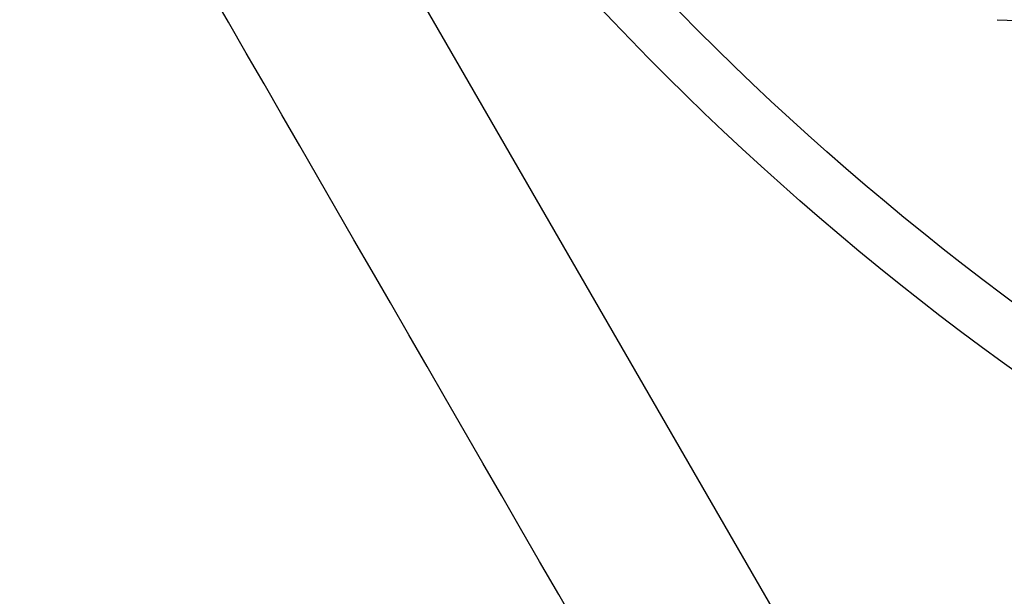
# Model space of a CAD drawing. Extents: x 300 to 1382, y 122 to 1289.
# Drawn here: x 489 to 492, y 407 to 409 of the extents above; entities that cross this region are included whole.
import ezdxf

# ---------------------------------------------------------------- set-up
doc = ezdxf.new("R2010")
doc.units = 0
doc.header["$LTSCALE"] = 4
doc.linetypes.add('CENTER', pattern=[50.8, 31.75, -6.35, 6.35, -6.35])
doc.linetypes.add('HIDDEN', pattern=[9.525, 6.35, -3.175])
for name, color, linetype in [('AM_3', 2, 'HIDDEN'), ('AM_5', 3, 'CONTINUOUS'), ('AM_7', 1, 'CENTER'), ('OBRYS', 7, 'CONTINUOUS'), ('VIDITELNÁ__ISO_', 7, 'CONTINUOUS')]:
    doc.layers.add(name, color=color, linetype=linetype)
doc.styles.get("Standard").update_dxf_attribs({"font": 'simplex.shx', "width": 0.75})
doc.dimstyles.get("Standard").update_dxf_attribs({"dimtxt": 0.18, "dimasz": 0.18, "dimexe": 0.18, "dimexo": 0.0625, "dimgap": 0.09, "dimtad": 0, "dimtih": 1, "dimtoh": 1, "dimzin": 0, "dimcen": 0.09, "dimazin": 3, "dimtfac": 1, "dimtofl": 0, "dimtmove": 0, "dimatfit": 3})

# ---------------------------------------------------------------- blocks, each defined once
blk = doc.blocks.new('*U121')
at = {"layer": 'AM_5', "color": 3, "width": 0.75}
blk.add_text('900', height=17.5, dxfattribs=at).set_placement((841.8506, 134.0134))
blk = doc.blocks.new('*D97')
at = {"layer": 'AM_5'}
for p, q in [((402.5538, 519.602), (402.5538, 121.5134)), ((1303.3138, 519.602), (1303.3138, 121.5134)), ((420.0538, 126.5134), (1285.8138, 126.5134))]:
    blk.add_line(p, q, dxfattribs=at)
for points in [[(420.0538, 129.43), (420.0538, 123.5967), (402.5538, 126.5134)], [(1285.8138, 129.43), (1285.8138, 123.5967), (1303.3138, 126.5134)]]:
    blk.add_solid(points, dxfattribs=at)
at = {"layer": 'AM_7'}
blk.add_blockref('*U121', (0, 0), dxfattribs=at)
blk = doc.blocks.new('*U120')
at = {"layer": 'AM_5', "color": 3, "width": 0.75}
blk.add_text('800', height=17.5, dxfattribs=at).set_placement((841.5056, 209.0768))
blk = doc.blocks.new('*D98')
at = {"layer": 'AM_5'}
for p, q in [((452.9338, 436.2357), (452.9338, 196.5768)), ((1252.9338, 436.2357), (1252.9338, 196.5768)), ((470.4338, 201.5768), (1235.4338, 201.5768))]:
    blk.add_line(p, q, dxfattribs=at)
for points in [[(470.4338, 204.4935), (470.4338, 198.6601), (452.9338, 201.5768)], [(1235.4338, 204.4935), (1235.4338, 198.6601), (1252.9338, 201.5768)]]:
    blk.add_solid(points, dxfattribs=at)
at = {"layer": 'AM_7'}
blk.add_blockref('*U120', (0, 0), dxfattribs=at)
blk = doc.blocks.new('ASDD')
at = {"layer": 'OBRYS'}
blk.add_line((652.3551, 762.7646, -1099.0447), (655.277, 767.8254, -1099.0447), dxfattribs=at)
blk.add_polyline3d([(654.1533, 766.8576, -1099.0447), (654.1004, 766.766, -1099.0447), (654.0478, 766.6749, -1099.0447), (653.9956, 766.5843, -1099.0447), (653.9436, 766.4943, -1099.0447), (653.8919, 766.4048, -1099.0447), (653.8405, 766.3157, -1099.0447), (653.7893, 766.2271, -1099.0447), (653.7384, 766.1389, -1099.0447), (653.6877, 766.0512, -1099.0447), (653.6373, 765.9638, -1099.0447), (653.5871, 765.8768, -1099.0447), (653.5371, 765.7902, -1099.0447), (653.4872, 765.7039, -1099.0447), (653.4376, 765.6179, -1099.0447), (653.3881, 765.5323, -1099.0447), (653.3389, 765.4469, -1099.0447), (653.2897, 765.3618, -1099.0447), (653.2407, 765.2769, -1099.0447), (653.1919, 765.1923, -1099.0447), (653.1431, 765.1079, -1099.0447)], dxfattribs=at)
for radius, start, end in [(7.8, 22.22255, 157.77745), (7.65, 22.68229, 157.31771), (6.9375, 25.16492, 154.83508), (6, 29.45019, 150.54981)]:
    blk.add_arc((659.902, 759.8146, -1099.0447), radius, start, end, dxfattribs=at)
at = {"layer": 'VIDITELNÁ__ISO_'}
blk.add_line((655.306, 765.1851, -1099.0447), (659.68, 765.3602, -1099.0447), dxfattribs=at)

msp = doc.modelspace()

# ---------------------------------------------------------------- block references
at = {"layer": 'AM_3', "xscale": -1, "rotation": 180}
msp.add_blockref('ASDD', (-163.4681, 1174.0004, 499.5), dxfattribs=at)

# ---------------------------------------------------------------- dimensions: what is measured, and where the dimension line sits
at = {"layer": 'AM_5'}
dim = msp.add_linear_dim(base=(1303.3138, 126.5134, -964.5813), p1=(402.5538, 519.602, -964.5813), p2=(1303.3138, 519.602, -964.5813), text=' {\\Fsimplex|c238;900}', dimstyle='Standard', override={"dimdec": 0, "dimtp": 0, "dimtm": 0, "dimtfac": 1}, dxfattribs=at)
dim.commit()
dim.dimension.update_dxf_attribs({"geometry": '*D97', "text_midpoint": (852.7881, 126.5134, -964.5813), "dimtype": 128})
dim = msp.add_linear_dim(base=(1252.9338, 201.5768, -1099.0447), p1=(452.9338, 436.2357, -1099.0447), p2=(1252.9338, 436.2357, -1099.0447), dimstyle='Standard', override={"dimdec": 0, "dimtp": 0, "dimtm": 0, "dimtfac": 1}, dxfattribs=at)
dim.commit()
dim.dimension.update_dxf_attribs({"geometry": '*D98', "text_midpoint": (858.3806, 201.5768, -1099.0447), "dimtype": 128})

doc.saveas('drawing.dxf')
